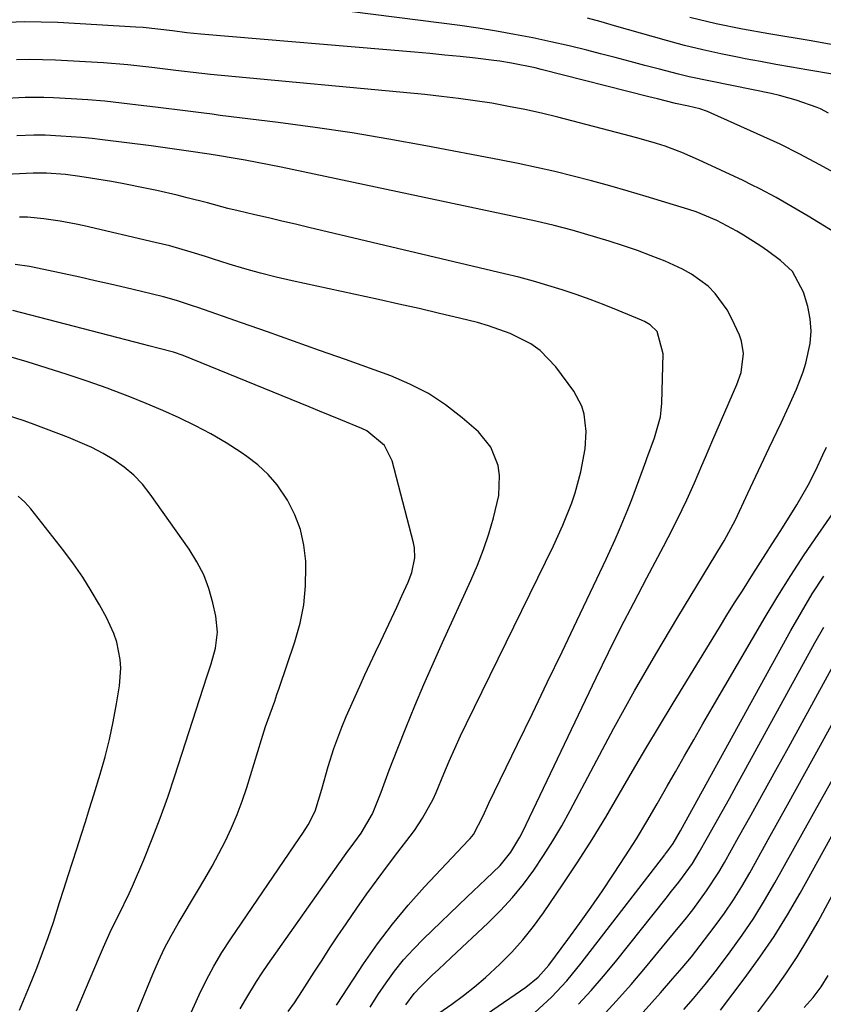
# Model space of a CAD drawing. Units: inches. Extents: x 1870010 to 1875378, y 469795 to 475176.
# Drawn here: x 1873133 to 1873298, y 471304 to 471507 of the extents above; entities that cross this region are included whole.
import ezdxf

# ---------------------------------------------------------------- set-up
doc = ezdxf.new("R2010")
doc.units = ezdxf.units.IN
doc.header["$MEASUREMENT"] = 0
doc.layers.add('7', color=7, linetype='Continuous')
doc.layers.add('8', color=7, linetype='Continuous')

msp = doc.modelspace()

# ---------------------------------------------------------------- linework, layer by layer
at = {"layer": '7', "color": 18}
for points in [[(1873300.25, 471495.49, 1892), (1873294.59, 471496.47, 1892), (1873291.41, 471497.03, 1892), (1873288.23, 471497.59, 1892), (1873285.05, 471498.18, 1892), (1873281.87, 471498.77, 1892), (1873280.69, 471498.99, 1892), (1873276.93, 471499.75, 1892), (1873273.19, 471500.58, 1892), (1873269.47, 471501.51, 1892), (1873265.77, 471502.51, 1892), (1873255.09, 471505.54, 1892), (1873252.3, 471506.32, 1892), (1873249.49, 471507.08, 1892)], [(1873299.97, 471501.61, 1894), (1873296.56, 471502.24, 1894), (1873295.46, 471502.42, 1894), (1873286.77, 471503.87, 1894), (1873281.33, 471504.86, 1894), (1873275.92, 471505.95, 1894), (1873270.54, 471507.21, 1894)], [(1873309.53, 471470.23, 1888), (1873297.13, 471477, 1888), (1873293.13, 471479.17, 1888), (1873289.06, 471481.18, 1888), (1873274.9, 471487.6, 1888), (1873274.16, 471487.91, 1888), (1873272.62, 471488.44, 1888), (1873270.26, 471489.02, 1888), (1873267.57, 471489.58, 1888), (1873263.92, 471490.49, 1888), (1873262.09, 471490.95, 1888), (1873239.97, 471496.57, 1888), (1873238.77, 471496.87, 1888), (1873233.94, 471497.87, 1888), (1873231.5, 471498.25, 1888), (1873230.28, 471498.4, 1888), (1873226.49, 471498.85, 1888), (1873223.36, 471499.2, 1888), (1873220.24, 471499.53, 1888), (1873217.11, 471499.83, 1888), (1873213.98, 471500.11, 1888), (1873170.09, 471503.83, 1888), (1873167.2, 471504.12, 1888), (1873164.32, 471504.48, 1888), (1873161.28, 471504.86, 1888), (1873158.29, 471505.15, 1888), (1873156.79, 471505.25, 1888), (1873140.72, 471506.18, 1888), (1873137.3, 471506.31, 1888), (1873133.89, 471506.33, 1888), (1873130.48, 471506.21, 1888)], [(1873310.05, 471457.07, 1886), (1873294.82, 471466.38, 1886), (1873293.19, 471467.37, 1886), (1873289.9, 471469.29, 1886), (1873288.25, 471470.23, 1886), (1873284.89, 471472.03, 1886), (1873283.19, 471472.88, 1886), (1873281.48, 471473.71, 1886), (1873272.3, 471478.01, 1886), (1873268.91, 471479.49, 1886), (1873265.44, 471480.77, 1886), (1873263.68, 471481.34, 1886), (1873260.13, 471482.4, 1886), (1873258.35, 471482.88, 1886), (1873243.43, 471486.73, 1886), (1873240.06, 471487.55, 1886), (1873236.68, 471488.31, 1886), (1873233.28, 471488.98, 1886), (1873229.86, 471489.6, 1886), (1873226.43, 471490.13, 1886), (1873223, 471490.61, 1886), (1873219.55, 471491.03, 1886), (1873216.1, 471491.39, 1886), (1873172.08, 471495.55, 1886), (1873168.51, 471495.92, 1886), (1873164.94, 471496.34, 1886), (1873160.01, 471496.97, 1886), (1873155.08, 471497.52, 1886), (1873150.12, 471497.9, 1886), (1873140.28, 471498.45, 1886), (1873137.6, 471498.56, 1886), (1873134.93, 471498.59, 1886), (1873132.25, 471498.52, 1886)], [(1873212.2, 471304.33, 1884), (1873213.9, 471306.65, 1884), (1873215.22, 471308.05, 1884), (1873217.65, 471310.39, 1884), (1873218.93, 471311.6, 1884), (1873221.5, 471314.03, 1884), (1873229.15, 471321.2, 1884), (1873231.68, 471323.73, 1884), (1873234.11, 471326.36, 1884), (1873236.37, 471329.14, 1884), (1873238.51, 471332.01, 1884), (1873240.51, 471335, 1884), (1873242.43, 471338.03, 1884), (1873244.24, 471341.13, 1884), (1873245.97, 471344.28, 1884), (1873250.79, 471353.43, 1884), (1873254.95, 471361.15, 1884), (1873259.2, 471368.82, 1884), (1873263.58, 471376.41, 1884), (1873268.05, 471383.96, 1884), (1873277.23, 471399.1, 1884), (1873277.58, 471399.7, 1884), (1873279.9, 471404, 1884), (1873282.44, 471409.48, 1884), (1873283.53, 471411.82, 1884), (1873284.62, 471414.15, 1884), (1873285.73, 471416.48, 1884), (1873286.83, 471418.81, 1884), (1873288.45, 471422.2, 1884), (1873289.27, 471423.92, 1884), (1873290.89, 471427.37, 1884), (1873292.45, 471430.84, 1884), (1873293.78, 471434.4, 1884), (1873294.34, 471436.22, 1884), (1873295.26, 471440.21, 1884), (1873295.48, 471442.76, 1884), (1873295.26, 471445.31, 1884), (1873294.76, 471447.87, 1884), (1873293.91, 471450.82, 1884), (1873291.59, 471455.05, 1884), (1873289.16, 471457.3, 1884), (1873286.48, 471459.3, 1884), (1873285.1, 471460.23, 1884), (1873281.53, 471462.52, 1884), (1873280.21, 471463.33, 1884), (1873276.11, 471465.53, 1884), (1873271.81, 471467.29, 1884), (1873270.34, 471467.77, 1884), (1873261.56, 471470.44, 1884), (1873257.84, 471471.55, 1884), (1873254.1, 471472.62, 1884), (1873250.36, 471473.64, 1884), (1873246.6, 471474.63, 1884), (1873242.83, 471475.56, 1884), (1873239.05, 471476.44, 1884), (1873235.25, 471477.25, 1884), (1873231.44, 471478.01, 1884), (1873216.3, 471480.89, 1884), (1873208.75, 471482.25, 1884), (1873201.18, 471483.52, 1884), (1873193.59, 471484.64, 1884), (1873185.98, 471485.65, 1884), (1873174.07, 471487.13, 1884), (1873172.41, 471487.34, 1884), (1873170.75, 471487.55, 1884), (1873167.43, 471487.96, 1884), (1873165.77, 471488.16, 1884), (1873162.45, 471488.58, 1884), (1873160.79, 471488.8, 1884), (1873157.24, 471489.25, 1884), (1873153.8, 471489.66, 1884), (1873150.36, 471490.01, 1884), (1873146.91, 471490.29, 1884), (1873143.45, 471490.52, 1884), (1873139.82, 471490.72, 1884), (1873137.89, 471490.8, 1884), (1873134.03, 471490.81, 1884), (1873130.18, 471490.61, 1884)], [(1873204.87, 471303.83, 1882), (1873206.49, 471306.34, 1882), (1873208.15, 471308.82, 1882), (1873209.91, 471311.23, 1882), (1873211.76, 471313.55, 1882), (1873213.76, 471315.76, 1882), (1873215.84, 471317.89, 1882), (1873224.79, 471326.49, 1882), (1873226.06, 471327.71, 1882), (1873228.62, 471330.14, 1882), (1873231.59, 471332.98, 1882), (1873233.8, 471335.72, 1882), (1873235.61, 471338.77, 1882), (1873236.14, 471339.82, 1882), (1873251.3, 471371.52, 1882), (1873253.82, 471376.7, 1882), (1873256.39, 471381.85, 1882), (1873259.02, 471386.97, 1882), (1873261.7, 471392.06, 1882), (1873265.14, 471398.5, 1882), (1873266.12, 471400.36, 1882), (1873268.02, 471404.14, 1882), (1873269.92, 471408.13, 1882), (1873271.49, 471411.62, 1882), (1873273, 471415.14, 1882), (1873273.75, 471416.89, 1882), (1873275.27, 471420.41, 1882), (1873280.19, 471431.8, 1882), (1873281.05, 471434.29, 1882), (1873281.55, 471438.18, 1882), (1873281.14, 471440.72, 1882), (1873280.71, 471441.95, 1882), (1873279.19, 471445.34, 1882), (1873278.22, 471447.19, 1882), (1873275.75, 471450.53, 1882), (1873274.27, 471452.01, 1882), (1873270.89, 471454.52, 1882), (1873269.05, 471455.54, 1882), (1873265.45, 471457.15, 1882), (1873262.62, 471458.28, 1882), (1873259.78, 471459.35, 1882), (1873256.9, 471460.33, 1882), (1873254, 471461.25, 1882), (1873248.88, 471462.8, 1882), (1873246.4, 471463.52, 1882), (1873242.65, 471464.5, 1882), (1873238.88, 471465.36, 1882), (1873186.61, 471476.48, 1882), (1873184.16, 471476.99, 1882), (1873181.7, 471477.47, 1882), (1873179.24, 471477.92, 1882), (1873176.77, 471478.35, 1882), (1873173.95, 471478.81, 1882), (1873171.82, 471479.15, 1882), (1873167.56, 471479.79, 1882), (1873163.28, 471480.39, 1882), (1873159.88, 471480.84, 1882), (1873149.93, 471482.1, 1882), (1873147.79, 471482.35, 1882), (1873145.63, 471482.57, 1882), (1873141.32, 471482.88, 1882), (1873138.16, 471483.03, 1882), (1873135.83, 471483.06, 1882), (1873132.34, 471482.91, 1882)], [(1873188.07, 471302.92, 1878), (1873189.37, 471304.75, 1878), (1873191.02, 471307.25, 1878), (1873193.4, 471311.02, 1878), (1873195, 471313.52, 1878), (1873196.63, 471316.01, 1878), (1873198.27, 471318.49, 1878), (1873199.94, 471320.95, 1878), (1873202.17, 471324.21, 1878), (1873204.21, 471327.13, 1878), (1873206.29, 471330.02, 1878), (1873208.41, 471332.88, 1878), (1873210.57, 471335.72, 1878), (1873213.11, 471338.97, 1878), (1873214, 471340.18, 1878), (1873215.65, 471342.67, 1878), (1873217.79, 471346.62, 1878), (1873218.42, 471347.99, 1878), (1873220.02, 471351.81, 1878), (1873221.11, 471354.42, 1878), (1873222.24, 471357, 1878), (1873223.42, 471359.57, 1878), (1873224.64, 471362.12, 1878), (1873242.51, 471398.64, 1878), (1873244.46, 471402.89, 1878), (1873246.28, 471407.48, 1878), (1873247, 471409.57, 1878), (1873248.17, 471413.83, 1878), (1873249.04, 471418.58, 1878), (1873249.23, 471422.16, 1878), (1873248.86, 471425.71, 1878), (1873248.38, 471427.39, 1878), (1873246.7, 471430.47, 1878), (1873243.01, 471435.45, 1878), (1873239.79, 471438.83, 1878), (1873237.89, 471440.17, 1878), (1873233.67, 471442.3, 1878), (1873229.2, 471443.89, 1878), (1873226.91, 471444.53, 1878), (1873223.24, 471445.43, 1878), (1873219.09, 471446.43, 1878), (1873214.93, 471447.4, 1878), (1873210.76, 471448.35, 1878), (1873206.59, 471449.27, 1878), (1873188.83, 471453.14, 1878), (1873185.58, 471453.89, 1878), (1873182.34, 471454.7, 1878), (1873179.14, 471455.6, 1878), (1873175.94, 471456.57, 1878), (1873172.5, 471457.66, 1878), (1873171.04, 471458.11, 1878), (1873168.11, 471459.01, 1878), (1873163.71, 471460.28, 1878), (1873162.23, 471460.66, 1878), (1873160.74, 471461.01, 1878), (1873146.13, 471464.39, 1878), (1873144.49, 471464.75, 1878), (1873141.19, 471465.39, 1878), (1873137.87, 471465.88, 1878), (1873134.52, 471466.17, 1878), (1873132.85, 471466.23, 1878)], [(1873178.2, 471303.5, 1876), (1873179.36, 471305.49, 1876), (1873181.54, 471309.1, 1876), (1873182.7, 471310.86, 1876), (1873183.89, 471312.6, 1876), (1873198.47, 471333.31, 1876), (1873199.98, 471335.42, 1876), (1873201.53, 471337.51, 1876), (1873203.05, 471339.62, 1876), (1873205.35, 471343.55, 1876), (1873207.11, 471348.04, 1876), (1873208.81, 471352.57, 1876), (1873210.57, 471357.08, 1876), (1873212.3, 471361.39, 1876), (1873214.09, 471365.77, 1876), (1873215.93, 471370.14, 1876), (1873217.82, 471374.48, 1876), (1873219.76, 471378.81, 1876), (1873225.58, 471391.54, 1876), (1873226.92, 471394.69, 1876), (1873228.16, 471397.88, 1876), (1873229.24, 471401.12, 1876), (1873230.22, 471404.4, 1876), (1873231.3, 471408.98, 1876), (1873231.42, 471413.09, 1876), (1873231.15, 471415.16, 1876), (1873229.69, 471418.95, 1876), (1873227.1, 471422.08, 1876), (1873223.77, 471424.98, 1876), (1873220.38, 471427.61, 1876), (1873216.84, 471429.96, 1876), (1873213.06, 471431.91, 1876), (1873209.11, 471433.58, 1876), (1873199.79, 471436.92, 1876), (1873194.46, 471438.83, 1876), (1873189.12, 471440.73, 1876), (1873183.78, 471442.62, 1876), (1873178.44, 471444.5, 1876), (1873169.48, 471447.64, 1876), (1873168.61, 471447.94, 1876), (1873165.11, 471449.08, 1876), (1873162.45, 471449.8, 1876), (1873157.91, 471450.91, 1876), (1873154.75, 471451.67, 1876), (1873151.58, 471452.41, 1876), (1873148.41, 471453.14, 1876), (1873145.23, 471453.85, 1876), (1873137.89, 471455.46, 1876), (1873134.93, 471456.03, 1876), (1873131.96, 471456.5, 1876)], [(1873167.51, 471301.39, 1874), (1873169.75, 471306.34, 1874), (1873171.2, 471309.33, 1874), (1873172.75, 471312.26, 1874), (1873174.45, 471315.1, 1874), (1873176.24, 471317.88, 1874), (1873190.46, 471338.71, 1874), (1873191.03, 471339.57, 1874), (1873192.13, 471341.33, 1874), (1873193.56, 471344.09, 1874), (1873194.94, 471348.67, 1874), (1873196.26, 471353.29, 1874), (1873197.41, 471356.99, 1874), (1873199.04, 471361.41, 1874), (1873199.96, 471363.58, 1874), (1873202.73, 471369.78, 1874), (1873203.79, 471372.12, 1874), (1873204.86, 471374.46, 1874), (1873205.96, 471376.78, 1874), (1873207.06, 471379.09, 1874), (1873208.17, 471381.41, 1874), (1873209.27, 471383.73, 1874), (1873210.35, 471386.06, 1874), (1873211.41, 471388.4, 1874), (1873212.67, 471391.19, 1874), (1873213.41, 471393.14, 1874), (1873214.04, 471396.2, 1874), (1873213.97, 471398.26, 1874), (1873213.78, 471399.28, 1874), (1873209.41, 471416.11, 1874), (1873207.86, 471419.25, 1874), (1873204.21, 471422.26, 1874), (1873203.14, 471422.78, 1874), (1873198.86, 471424.56, 1874), (1873194.51, 471426.35, 1874), (1873192.33, 471427.24, 1874), (1873166.49, 471437.79, 1874), (1873164.46, 471438.47, 1874), (1873161.57, 471439.21, 1874), (1873159.45, 471439.76, 1874), (1873158.39, 471440.03, 1874), (1873131.52, 471447.02, 1874)], [(1873156.8, 471302.27, 1872), (1873158.03, 471305.26, 1872), (1873159.26, 471308.26, 1872), (1873160.23, 471310.65, 1872), (1873161.39, 471313.31, 1872), (1873162.63, 471315.94, 1872), (1873163.99, 471318.5, 1872), (1873165.43, 471321.02, 1872), (1873169.45, 471327.69, 1872), (1873170.94, 471330.24, 1872), (1873172.4, 471332.81, 1872), (1873173.8, 471335.42, 1872), (1873175.16, 471338.04, 1872), (1873176.42, 471340.71, 1872), (1873177.58, 471343.42, 1872), (1873178.61, 471346.18, 1872), (1873179.54, 471348.98, 1872), (1873182.56, 471358.86, 1872), (1873183.41, 471361.51, 1872), (1873184.33, 471364.14, 1872), (1873185.28, 471366.76, 1872), (1873185.73, 471368.07, 1872), (1873186.19, 471369.39, 1872), (1873189.44, 471378.95, 1872), (1873190.5, 471382.73, 1872), (1873191.27, 471386.54, 1872), (1873191.62, 471390.42, 1872), (1873191.69, 471394.34, 1872), (1873191.65, 471395.5, 1872), (1873191.27, 471398.8, 1872), (1873190.57, 471402, 1872), (1873189.39, 471405.05, 1872), (1873187.89, 471408.01, 1872), (1873185.75, 471411.16, 1872), (1873183.93, 471413.34, 1872), (1873181.83, 471415.27, 1872), (1873179.56, 471417.03, 1872), (1873178.36, 471417.85, 1872), (1873175.3, 471419.81, 1872), (1873172.19, 471421.66, 1872), (1873168.99, 471423.35, 1872), (1873165.65, 471424.98, 1872), (1873162.29, 471426.47, 1872), (1873158.91, 471427.91, 1872), (1873155.5, 471429.28, 1872), (1873152.07, 471430.59, 1872), (1873150.85, 471431.04, 1872), (1873146.78, 471432.5, 1872), (1873142.68, 471433.9, 1872), (1873138.56, 471435.2, 1872), (1873134.42, 471436.44, 1872), (1873125.38, 471439.04, 1872)], [(1873217.43, 471301.49, 1886), (1873221.67, 471304.47, 1886), (1873224.03, 471306.21, 1886), (1873226.34, 471308.02, 1886), (1873228.57, 471309.93, 1886), (1873231.52, 471312.66, 1886), (1873233.95, 471315.13, 1886), (1873236.27, 471317.69, 1886), (1873238.43, 471320.4, 1886), (1873240.48, 471323.21, 1886), (1873244.54, 471329.16, 1886), (1873247.55, 471333.69, 1886), (1873250.48, 471338.27, 1886), (1873253.31, 471342.91, 1886), (1873256.05, 471347.61, 1886), (1873258.77, 471352.32, 1886), (1873261.51, 471357.02, 1886), (1873264.3, 471361.69, 1886), (1873267.12, 471366.34, 1886), (1873276.6, 471381.84, 1886), (1873278.16, 471384.38, 1886), (1873279.73, 471386.91, 1886), (1873281.32, 471389.43, 1886), (1873283.49, 471392.85, 1886), (1873286.13, 471396.98, 1886), (1873287.45, 471399.03, 1886), (1873289.11, 471401.61, 1886), (1873290.26, 471403.42, 1886), (1873292.48, 471407.07, 1886), (1873294.81, 471411.12, 1886), (1873296.41, 471414.21, 1886), (1873297.87, 471417.36, 1886), (1873298.58, 471418.95, 1886)], [(1873132.89, 471303.19, 1868), (1873134.94, 471308.13, 1868), (1873136.42, 471311.87, 1868), (1873137.61, 471315, 1868), (1873138.75, 471318.14, 1868), (1873139.83, 471321.3, 1868), (1873141.11, 471325.34, 1868), (1873141.97, 471328.11, 1868), (1873142.84, 471330.87, 1868), (1873143.73, 471333.64, 1868), (1873144.62, 471336.4, 1868), (1873145.51, 471339.16, 1868), (1873146.4, 471341.92, 1868), (1873147.26, 471344.69, 1868), (1873148.12, 471347.46, 1868), (1873149.41, 471351.71, 1868), (1873150.43, 471355.28, 1868), (1873151.35, 471358.88, 1868), (1873152.13, 471362.51, 1868), (1873152.81, 471366.16, 1868), (1873153.43, 471369.85, 1868), (1873153.69, 471373.49, 1868), (1873153.56, 471375.3, 1868), (1873152.83, 471378.88, 1868), (1873152.27, 471380.62, 1868), (1873150.74, 471383.95, 1868), (1873149.29, 471386.55, 1868), (1873147.61, 471389.42, 1868), (1873145.84, 471392.23, 1868), (1873143.93, 471394.95, 1868), (1873141.94, 471397.62, 1868), (1873135.17, 471406.25, 1868), (1873133.94, 471407.61, 1868), (1873132.6, 471408.84, 1868)], [(1873222.21, 471297.85, 1888), (1873236.82, 471307.92, 1888), (1873239.37, 471310.01, 1888), (1873241.55, 471312.48, 1888), (1873245.48, 471317.73, 1888), (1873247.9, 471321.04, 1888), (1873250.28, 471324.38, 1888), (1873252.6, 471327.77, 1888), (1873254.88, 471331.18, 1888), (1873257.32, 471334.92, 1888), (1873259.56, 471338.45, 1888), (1873261.71, 471342.02, 1888), (1873263.81, 471345.63, 1888), (1873265.88, 471349.25, 1888), (1873267.56, 471352.21, 1888), (1873269.44, 471355.5, 1888), (1873271.33, 471358.78, 1888), (1873273.23, 471362.06, 1888), (1873275.13, 471365.34, 1888), (1873286, 471383.98, 1888), (1873288.6, 471388.3, 1888), (1873291.26, 471392.58, 1888), (1873294.02, 471396.79, 1888), (1873296.86, 471400.96, 1888), (1873302.03, 471408.37, 1888)], [(1873247.64, 471304.42, 1892), (1873250.27, 471307.25, 1892), (1873252.8, 471310.18, 1892), (1873255.26, 471313.17, 1892), (1873265.65, 471326.24, 1892), (1873266.79, 471327.66, 1892), (1873268.31, 471329.56, 1892), (1873271.09, 471333.39, 1892), (1873272.48, 471335.68, 1892), (1873274.17, 471338.69, 1892), (1873275.67, 471341.37, 1892), (1873277.16, 471344.05, 1892), (1873278.65, 471346.73, 1892), (1873280.13, 471349.42, 1892), (1873296.23, 471378.74, 1892), (1873298.05, 471381.93, 1892)], [(1873252.36, 471301.81, 1894), (1873255.47, 471305.12, 1894), (1873258.48, 471308.52, 1894), (1873261.42, 471311.98, 1894), (1873265.88, 471317.38, 1894), (1873267.21, 471318.99, 1894), (1873269.86, 471322.21, 1894), (1873271.13, 471323.86, 1894), (1873273.99, 471327.74, 1894), (1873276.5, 471331.59, 1894), (1873277.66, 471333.58, 1894), (1873280.56, 471338.76, 1894), (1873283.13, 471343.36, 1894), (1873285.69, 471347.97, 1894), (1873288.23, 471352.58, 1894), (1873290.77, 471357.2, 1894), (1873301.18, 471376.23, 1894)], [(1873260.96, 471302.82, 1896), (1873262.76, 471304.79, 1896), (1873264.53, 471306.79, 1896), (1873267.05, 471309.72, 1896), (1873268.96, 471311.95, 1896), (1873270.85, 471314.2, 1896), (1873272.68, 471316.5, 1896), (1873273.57, 471317.67, 1896), (1873275.74, 471320.54, 1896), (1873277.64, 471323.19, 1896), (1873279.48, 471325.89, 1896), (1873281.2, 471328.66, 1896), (1873282.85, 471331.48, 1896), (1873287, 471338.93, 1896), (1873290.59, 471345.39, 1896), (1873294.16, 471351.86, 1896), (1873297.72, 471358.33, 1896), (1873301.26, 471364.81, 1896)], [(1873283.9, 471302, 1902), (1873287.8, 471307.22, 1902), (1873290.26, 471310.66, 1902), (1873292.6, 471314.17, 1902), (1873294.79, 471317.78, 1902), (1873296.87, 471321.45, 1902), (1873318.5, 471361.74, 1902)], [(1873269.33, 471303.39, 1898), (1873271.27, 471305.62, 1898), (1873273.68, 471308.49, 1898), (1873275.99, 471311.44, 1898), (1873278.83, 471315.21, 1898), (1873281.3, 471318.64, 1898), (1873283.67, 471322.14, 1898), (1873285.9, 471325.73, 1898), (1873288.02, 471329.38, 1898), (1873297.56, 471346.57, 1898), (1873300.09, 471351.14, 1898)], [(1873294.05, 471303.8, 1904), (1873295.87, 471305.83, 1904), (1873297.51, 471308.02, 1904), (1873298.97, 471310.33, 1904)]]:
    msp.add_polyline3d(points, dxfattribs=at)
at = {"layer": '8', "color": 18}
for points in [[(1873299.02, 471487.6, 1890), (1873297.38, 471488.45, 1890), (1873296.7, 471488.73, 1890), (1873292.37, 471490.28, 1890), (1873288.95, 471491.24, 1890), (1873287.21, 471491.64, 1890), (1873283.56, 471492.38, 1890), (1873279.16, 471493.26, 1890), (1873274.76, 471494.13, 1890), (1873270.37, 471495.06, 1890), (1873268.19, 471495.59, 1890), (1873264.3, 471496.6, 1890), (1873261.28, 471497.4, 1890), (1873258.25, 471498.2, 1890), (1873255.22, 471499, 1890), (1873252.18, 471499.78, 1890), (1873249.41, 471500.5, 1890), (1873245.72, 471501.41, 1890), (1873242.02, 471502.27, 1890), (1873238.29, 471503.04, 1890), (1873234.56, 471503.76, 1890), (1873230.81, 471504.41, 1890), (1873227.06, 471505.02, 1890), (1873223.29, 471505.57, 1890), (1873219.53, 471506.08, 1890), (1873196.36, 471509.03, 1890)], [(1873197.98, 471304.24, 1880), (1873199.26, 471306.22, 1880), (1873203.53, 471312.72, 1880), (1873206.42, 471316.88, 1880), (1873209.45, 471320.93, 1880), (1873212.69, 471324.81, 1880), (1873216.07, 471328.58, 1880), (1873225.09, 471338.13, 1880), (1873225.43, 471338.51, 1880), (1873226.09, 471339.31, 1880), (1873228.06, 471343.19, 1880), (1873229.23, 471345.75, 1880), (1873235.13, 471357.89, 1880), (1873238.2, 471364.21, 1880), (1873241.25, 471370.54, 1880), (1873244.29, 471376.87, 1880), (1873247.32, 471383.21, 1880), (1873251.44, 471391.86, 1880), (1873253.35, 471395.9, 1880), (1873255.22, 471399.95, 1880), (1873256.12, 471401.99, 1880), (1873257.82, 471406.12, 1880), (1873258.62, 471408.2, 1880), (1873261.48, 471415.96, 1880), (1873261.71, 471416.57, 1880), (1873263.3, 471420.88, 1880), (1873264.48, 471425.14, 1880), (1873264.66, 471426.56, 1880), (1873264.77, 471427.99, 1880), (1873265.06, 471438.1, 1880), (1873263.84, 471442.73, 1880), (1873262.38, 471444.09, 1880), (1873261.22, 471444.77, 1880), (1873260.61, 471445.06, 1880), (1873255.8, 471447.05, 1880), (1873252.95, 471448.19, 1880), (1873250.08, 471449.28, 1880), (1873247.19, 471450.31, 1880), (1873244.29, 471451.28, 1880), (1873241.36, 471452.19, 1880), (1873238.42, 471453.05, 1880), (1873235.45, 471453.84, 1880), (1873232.48, 471454.58, 1880), (1873192.28, 471464.11, 1880), (1873189.52, 471464.76, 1880), (1873186.75, 471465.41, 1880), (1873183.98, 471466.06, 1880), (1873181.21, 471466.7, 1880), (1873177.8, 471467.48, 1880), (1873175.68, 471468, 1880), (1873171.46, 471469.13, 1880), (1873167.33, 471470.21, 1880), (1873165.26, 471470.73, 1880), (1873161.1, 471471.68, 1880), (1873159.01, 471472.11, 1880), (1873153.94, 471473.1, 1880), (1873151.78, 471473.5, 1880), (1873147.44, 471474.22, 1880), (1873145.26, 471474.54, 1880), (1873142.32, 471474.94, 1880), (1873138.43, 471475.26, 1880), (1873135.69, 471475.23, 1880), (1873120.11, 471474.51, 1880)], [(1873144.57, 471303.1, 1870), (1873146.45, 471307.44, 1870), (1873149.29, 471314.28, 1870), (1873150.09, 471316.17, 1870), (1873151.76, 471319.89, 1870), (1873153.26, 471322.79, 1870), (1873155.42, 471327.19, 1870), (1873156.08, 471328.69, 1870), (1873158.38, 471334.14, 1870), (1873160.11, 471338.4, 1870), (1873161.76, 471342.68, 1870), (1873163.3, 471347.01, 1870), (1873164.76, 471351.36, 1870), (1873171.31, 471371.74, 1870), (1873172.25, 471374.4, 1870), (1873173.1, 471377.65, 1870), (1873173.54, 471380.9, 1870), (1873173.21, 471384.17, 1870), (1873172.59, 471386.92, 1870), (1873171.75, 471389.85, 1870), (1873170.7, 471392.69, 1870), (1873169.31, 471395.38, 1870), (1873167.7, 471397.98, 1870), (1873159.72, 471409.3, 1870), (1873158.1, 471411.32, 1870), (1873156.35, 471413.18, 1870), (1873154.38, 471414.82, 1870), (1873152.27, 471416.31, 1870), (1873150.02, 471417.62, 1870), (1873147.72, 471418.84, 1870), (1873145.35, 471419.92, 1870), (1873142.95, 471420.91, 1870), (1873135.86, 471423.6, 1870), (1873133.85, 471424.33, 1870), (1873129.79, 471425.66, 1870)], [(1873238.68, 471302.77, 1890), (1873242.1, 471305.9, 1890), (1873245.29, 471309.27, 1890), (1873248.24, 471312.85, 1890), (1873265.39, 471335.15, 1890), (1873265.49, 471335.28, 1890), (1873265.81, 471335.68, 1890), (1873267.09, 471337.46, 1890), (1873268.59, 471340.11, 1890), (1873269.42, 471341.61, 1890), (1873291.28, 471381.25, 1890), (1873293.44, 471385.03, 1890), (1873295.68, 471388.76, 1890), (1873298.03, 471392.43, 1890)], [(1873276.83, 471303.21, 1900), (1873281.9, 471309.91, 1900), (1873284.94, 471314.11, 1900), (1873287.85, 471318.39, 1900), (1873290.58, 471322.79, 1900), (1873293.18, 471327.27, 1900), (1873308.05, 471354.17, 1900)]]:
    msp.add_polyline3d(points, dxfattribs=at)

doc.saveas('drawing.dxf')
